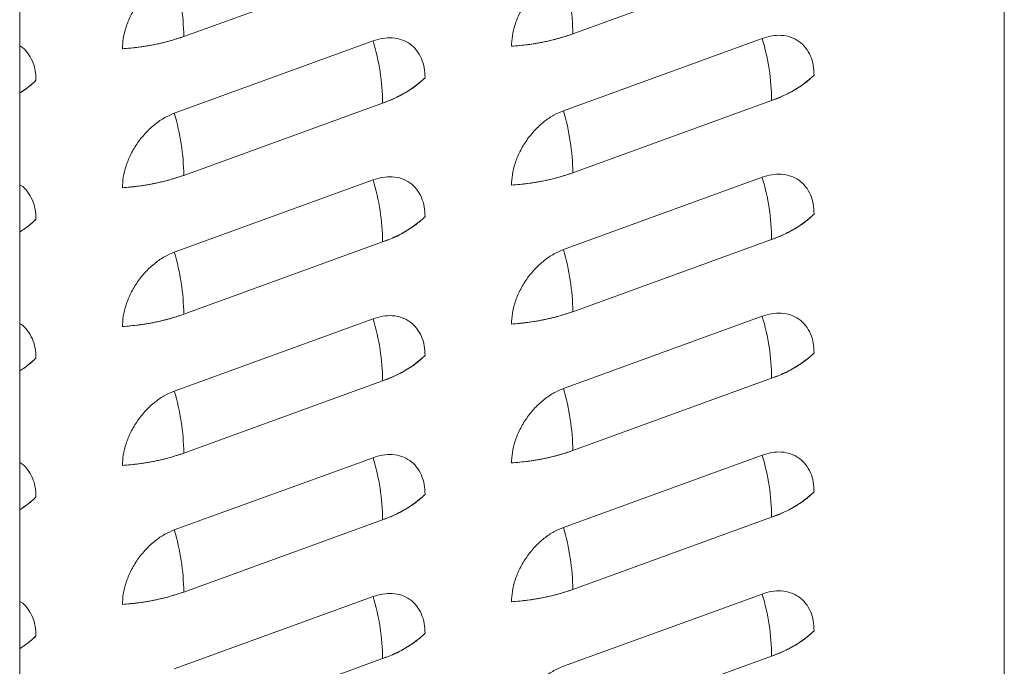
# Model space of a CAD drawing. Extents: x 3.3 to 16, y 4 to 10.8.
# Drawn here: x 10 to 10.4, y 7.2 to 7.4 of the extents above; entities that cross this region are included whole.
import ezdxf

# ---------------------------------------------------------------- set-up
doc = ezdxf.new("R2010")
doc.units = 0
doc.header["$LTSCALE"] = 0.2
doc.header["$MEASUREMENT"] = 0

# ---------------------------------------------------------------- blocks, each defined once
blk = doc.blocks.new('A$C32562F8B')
at = {"color": 7, "linetype": 'Continuous', "lineweight": 18}
for p, q in [((4.633845735453139, 2.888328860766288), (4.633845735453139, 4.976017721804169)), ((4.996515292219197, 2.313445182553062), (4.996515292219193, 3.703591480379158)), ((4.996515292219193, 3.703371073510101), (4.996515292219197, 2.313445182553062)), ((4.69427604464628, 3.165139394968492), (4.767520214547535, 3.191760852359614)), ((4.837579855322645, 3.166081622574601), (4.910824025223896, 3.192703079965722)), ((4.764047850539995, 3.163463309700047), (4.690803680638744, 3.136841852308925)), ((4.690803680638744, 3.136841852308925), (4.764047850539995, 3.163463309700047)), ((4.90735166121636, 3.164405537306155), (4.834107491315109, 3.137784079915034)), ((4.834107491315109, 3.137784079915034), (4.90735166121636, 3.164405537306155)), ((4.837579855322645, 3.114938390067646), (4.910824025223899, 3.141559847458767)), ((4.69427604464628, 3.113996162461538), (4.767520214547535, 3.140617619852659)), ((4.764047850539995, 3.112320077193091), (4.690803680638744, 3.08569861980197)), ((4.690803680638744, 3.08569861980197), (4.764047850539995, 3.112320077193091)), ((4.90735166121636, 3.1132623047992), (4.834107491315109, 3.086640847408079)), ((4.834107491315109, 3.086640847408079), (4.90735166121636, 3.1132623047992)), ((4.837579855322645, 3.063795157560691), (4.910824025223899, 3.090416614951812)), ((4.69427604464628, 3.062852929954582), (4.767520214547535, 3.089474387345703)), ((4.764047850539995, 3.061176844686137), (4.690803680638744, 3.034555387295016)), ((4.690803680638744, 3.034555387295016), (4.764047850539995, 3.061176844686137)), ((4.90735166121636, 3.062119072292246), (4.834107491315109, 3.035497614901124)), ((4.834107491315109, 3.035497614901124), (4.90735166121636, 3.062119072292246)), ((4.837579855322645, 3.012651925053735), (4.910824025223899, 3.039273382444858)), ((4.69427604464628, 3.011709697447627), (4.767520214547535, 3.038331154838748)), ((4.90735166121636, 3.01097583978529), (4.834107491315109, 2.984354382394169)), ((4.834107491315109, 2.984354382394169), (4.90735166121636, 3.01097583978529)), ((4.764047850539995, 3.010033612179181), (4.690803680638744, 2.98341215478806)), ((4.690803680638744, 2.98341215478806), (4.764047850539995, 3.010033612179182)), ((4.69427604464628, 2.960566464940672), (4.767520214547535, 2.987187922331793)), ((4.837579855322645, 2.961508692546781), (4.910824025223899, 2.988130149937902)), ((4.90735166121636, 2.959832607278336), (4.834107491315109, 2.933211149887215)), ((4.834107491315109, 2.933211149887215), (4.90735166121636, 2.959832607278336)), ((4.764047850539995, 2.958890379672226), (4.690803680638744, 2.932268922281104)), ((4.690803680638744, 2.932268922281104), (4.764047850539995, 2.958890379672226)), ((4.69427604464628, 2.909423232433716), (4.767520214547535, 2.936044689824839)), ((4.837579855322645, 2.910365460039825), (4.910824025223899, 2.936986917430948))]:
    blk.add_line(p, q, dxfattribs=at)
for centre, radius, start, end in [((4.611100289274042, 3.164184069425768), 0.08318124144682694, 0.6580489071909194, 16.6266696158623), ((4.75440409995047, 3.165126297031881), 0.08318124144676294, 0.6580489071889349, 16.62666961587292), ((4.666549397187744, 3.244316486212647), 0.08389147010975091, 273.5175559760813, 289.2995000801836), ((4.684344459175378, 3.139662294309946), 0.08318124144674059, 0.6580489071842025, 16.62666961587243), ((4.809853207864101, 3.245258713818802), 0.08389147010979744, 273.5175559760847, 289.2995000801791), ((4.827648269851768, 3.14060452191606), 0.08318124144671657, 0.6580489071801827, 16.62666961587288), ((4.617152919869731, 3.171572131494274), 0.03200514456840119, 301.4373971200583, 315.1704875852319), ((4.754523067117173, 3.180152631899395), 0.04161661950305515, 288.1982956389273, 313.471475638702), ((4.897826877793534, 3.181094859505508), 0.04161661950306265, 288.1982956389331, 313.471475638704), ((4.754404099950442, 3.113983064524929), 0.08318124144679215, 0.6580489071868995, 16.62666961586507), ((4.611100289274049, 3.113040836918815), 0.08318124144681886, 0.6580489071903596, 16.62666961586287), ((4.66654939718774, 3.193173253705686), 0.0838914701097458, 273.5175559760845, 289.2995000801882), ((4.684344459175279, 3.08851906180298), 0.083181241446842, 0.6580489071901561, 16.62666961585867), ((4.809853207864094, 3.194115481311866), 0.08389147010981744, 273.5175559760894, 289.2995000801794), ((4.827648269851736, 3.089461289409103), 0.0831812414467503, 0.6580489071810985, 16.62666961586719), ((4.617152919869707, 3.120428898987337), 0.03200514456842871, 301.4373971200748, 315.1704875852386), ((4.754523067117173, 3.129009399392431), 0.04161661950304806, 288.198295638931, 313.4714756387113), ((4.897826877793538, 3.129951626998542), 0.0416166195030506, 288.198295638931, 313.4714756387096), ((4.754404099950442, 3.062839832017973), 0.08318124144679037, 0.6580489071868995, 16.62666961586531), ((4.611100289274038, 3.061897604411858), 0.08318124144682952, 0.6580489071908686, 16.62666961586175), ((4.666549397187744, 3.142030021198742), 0.08389147010975653, 273.5175559760829, 289.2995000801836), ((4.684344459175374, 3.037375829296037), 0.08318124144674767, 0.6580489071829304, 16.62666961586961), ((4.809853207864109, 3.142972248804862), 0.08389147010976683, 273.5175559760804, 289.2995000801798), ((4.827648269851711, 3.038318056902146), 0.08318124144677522, 0.6580489071833884, 16.62666961586462), ((4.617152919869781, 3.069285666480294), 0.03200514456831444, 301.4373971200416, 315.170487585255), ((4.754523067117177, 3.077866166885481), 0.04161661950305143, 288.1982956389278, 313.4714756387054), ((4.897826877793548, 3.078808394491576), 0.04161661950303493, 288.1982956389211, 313.4714756387082), ((4.611100289273974, 3.01075437190489), 0.08318124144689543, 0.6580489071995215, 16.62666961585788), ((4.75440409995047, 3.011696599511023), 0.083181241446761, 0.6580489071834902, 16.62666961586818), ((4.666549397187744, 3.090886788691779), 0.08389147010974844, 273.5175559760831, 289.299500080186), ((4.809853207864087, 3.091829016298004), 0.08389147010986585, 273.517555976092, 289.2995000801729), ((4.827648269851714, 2.987174824395189), 0.08318124144677197, 0.658048907183999, 16.62666961586591), ((4.684344459175421, 2.986232596789089), 0.08318124144670051, 0.6580489071784525, 16.62666961587431), ((4.754523067117169, 3.026722934378536), 0.04161661950306349, 288.1982956389314, 313.4714756387015), ((4.897826877793545, 3.027665161984632), 0.04161661950304751, 288.198295638923, 313.4714756387026), ((4.617152919869966, 3.018142433973104), 0.03200514456801811, 301.4373971199819, 315.1704875853241), ((4.611100289273974, 2.959611139397935), 0.08318124144689543, 0.6580489071995215, 16.62666961585788), ((4.754404099950488, 2.96055336700407), 0.08318124144674412, 0.6580489071829813, 16.62666961586968), ((4.666549397187744, 3.039743556184836), 0.08389147010976102, 273.5175559760827, 289.2995000801832), ((4.809853207864133, 3.040685783790813), 0.0838914701096273, 273.51755597607, 289.299500080196), ((4.827648269851601, 2.936031591888211), 0.0831812414468875, 0.6580489071996232, 16.62666961585879), ((4.684344459175406, 2.935089364282131), 0.08318124144671402, 0.6580489071807932, 16.62666961587329), ((4.754523067117173, 2.975579701871577), 0.04161661950305705, 288.1982956389278, 313.4714756387012), ((4.89782687779357, 2.97652192947763), 0.04161661950299446, 288.1982956389124, 313.4714756387222), ((4.617152919869891, 2.966999201466247), 0.0320051445681399, 301.4373971200033, 315.1704875852918)]:
    blk.add_arc(centre, radius, start, end, dxfattribs=at)
for points, knots in [([(4.690803680638744, 3.18798508481588), (4.689638299736426, 3.187495144744787), (4.687237732070393, 3.186485917383485), (4.683676688168866, 3.184053440316033), (4.680252132600753, 3.180921440873477), (4.677197277775459, 3.177150219266595), (4.674711990284322, 3.172976200505468), (4.672949242217445, 3.168668973320284), (4.671886184506388, 3.164469924210305), (4.671758494394158, 3.161853321292663), (4.671696505881894, 3.160583063798023)], [0, 0, 0, 0, 0.1165160324217997, 0.2400113297291857, 0.368640813762779, 0.4999999999999985, 0.6313591862372189, 0.7599886702708096, 0.8834839675781981, 1, 1, 1, 1]), ([(4.671696505881894, 3.160583063798023), (4.671758494394158, 3.161853321292662), (4.671886184506388, 3.164469924210305), (4.672949242217442, 3.168668973320283), (4.674711990284326, 3.172976200505468), (4.677197277775459, 3.177150219266595), (4.680252132600753, 3.180921440873477), (4.683676688168866, 3.184053440316033), (4.687237732070393, 3.186485917383486), (4.689638299736426, 3.187495144744788), (4.690803680638744, 3.18798508481588)], [0, 0, 0, 0, 0.1165160324218017, 0.2400113297291956, 0.3686408137627811, 0.5000000000000013, 0.6313591862372208, 0.759988670270814, 0.8834839675781998, 1, 1, 1, 1]), ([(4.834107491315109, 3.188927312421989), (4.832942110412791, 3.188437372350896), (4.830541542746758, 3.187428144989594), (4.826980498845231, 3.184995667922143), (4.823555943277118, 3.181863668479585), (4.820501088451824, 3.178092446872703), (4.818015800960687, 3.173918428111578), (4.81625305289381, 3.169611200926393), (4.815189995182752, 3.165412151816414), (4.815062305070526, 3.162795548898772), (4.815000316558258, 3.161525291404132)], [0, 0, 0, 0, 0.1165160324217996, 0.2400113297291849, 0.3686408137627776, 0.4999999999999964, 0.6313591862372311, 0.7599886702708051, 0.8834839675781929, 0.9999999999999999, 0.9999999999999999, 0.9999999999999999, 0.9999999999999999]), ([(4.815000316558258, 3.161525291404132), (4.815062305070523, 3.162795548898772), (4.815189995182752, 3.165412151816414), (4.81625305289381, 3.169611200926393), (4.818015800960687, 3.173918428111575), (4.820501088451824, 3.178092446872704), (4.823555943277121, 3.181863668479585), (4.826980498845231, 3.184995667922141), (4.830541542746758, 3.187428144989594), (4.832942110412791, 3.188437372350897), (4.834107491315109, 3.188927312421989)], [0, 0, 0, 0, 0.1165160324218048, 0.24001132972919, 0.3686408137627723, 0.4999999999999939, 0.6313591862372063, 0.7599886702707964, 0.8834839675781793, 1, 1, 1, 1]), ([(4.671696505881894, 3.160583063798023), (4.673717078186179, 3.160759929299566), (4.677758051723579, 3.161113645328388), (4.683587096897611, 3.16211662530464), (4.689175837082296, 3.163417578711651), (4.692575828595007, 3.164565406635568), (4.69427604464628, 3.165139394968492)], [0, 0, 0, 0, 0.2500105009291711, 0.4999998347914049, 0.7499675209927823, 0.9999999999999999, 0.9999999999999999, 0.9999999999999999, 0.9999999999999999]), ([(4.783155025296846, 3.149950744712339), (4.783093036784582, 3.151175941295231), (4.782965346672352, 3.153699723258343), (4.781902288961295, 3.157126010642786), (4.780139540894417, 3.160151854678514), (4.777654253403281, 3.162519259339455), (4.774599398577987, 3.16406983491602), (4.771174843009874, 3.164712444137812), (4.767613799108346, 3.16455631439546), (4.765213231442313, 3.163820512495814), (4.764047850539995, 3.163463309700047)], [0, 0, 0, 0, 0.1165160324217993, 0.2400113297291906, 0.3686408137627681, 0.4999999999999902, 0.6313591862372068, 0.7599886702707973, 0.8834839675781789, 1, 1, 1, 1]), ([(4.764047850539995, 3.163463309700047), (4.765213231442313, 3.163820512495814), (4.767613799108346, 3.16455631439546), (4.771174843009877, 3.164712444137814), (4.774599398577983, 3.164069834916017), (4.777654253403284, 3.162519259339457), (4.780139540894414, 3.160151854678514), (4.781902288961295, 3.157126010642786), (4.782965346672352, 3.153699723258343), (4.783093036784582, 3.151175941295231), (4.783155025296846, 3.149950744712339)], [0, 0, 0, 0, 0.1165160324218203, 0.2400113297292026, 0.3686408137627921, 0.5000000000000039, 0.6313591862372399, 0.7599886702708107, 0.8834839675781956, 0.9999999999999999, 0.9999999999999999, 0.9999999999999999, 0.9999999999999999]), ([(4.815000316558258, 3.161525291404132), (4.817020888862558, 3.161702156905675), (4.821061862399958, 3.162055872934495), (4.826890907573997, 3.163058852910753), (4.832479647758667, 3.164359806317766), (4.835879639271383, 3.16550763424168), (4.837579855322645, 3.166081622574601)], [0, 0, 0, 0, 0.2500105009305787, 0.499999834791426, 0.7499675209942023, 1, 1, 1, 1]), ([(4.926458835973211, 3.150892972318449), (4.926396847460943, 3.15211816890134), (4.926269157348717, 3.154641950864454), (4.925206099637659, 3.158068238248895), (4.923443351570782, 3.161094082284623), (4.920958064079645, 3.163461486945566), (4.917903209254352, 3.165012062522129), (4.914478653686238, 3.165654671743922), (4.910917609784711, 3.165498542001568), (4.908517042118678, 3.164762740101922), (4.90735166121636, 3.164405537306155)], [0, 0, 0, 0, 0.1165160324218012, 0.2400113297291945, 0.3686408137627685, 0.5000000000000075, 0.6313591862372225, 0.7599886702708152, 0.8834839675782004, 1, 1, 1, 1]), ([(4.90735166121636, 3.164405537306155), (4.908517042118678, 3.164762740101922), (4.910917609784711, 3.165498542001569), (4.914478653686238, 3.165654671743922), (4.917903209254352, 3.165012062522129), (4.920958064079645, 3.163461486945566), (4.923443351570782, 3.161094082284623), (4.925206099637663, 3.158068238248895), (4.926269157348717, 3.154641950864454), (4.926396847460946, 3.152118168901341), (4.926458835973211, 3.150892972318449)], [0, 0, 0, 0, 0.1165160324218001, 0.2400113297291864, 0.3686408137627593, 0.4999999999999937, 0.6313591862372191, 0.7599886702708052, 0.883483967578194, 1, 1, 1, 1]), ([(4.639851214620478, 3.14900851710623), (4.639788627676957, 3.150232743965243), (4.639659704856413, 3.152754528394512), (4.63860645415285, 3.156196707477846), (4.636804210047927, 3.159158550426122), (4.635149089872552, 3.161012195306733), (4.633983398157152, 3.161580009470208), (4.633845735453139, 3.161647065649889)], [0, 0, 0, 0, 0.2251125059525718, 0.4637091631883993, 0.7122252247837798, 0.9660151537671345, 1, 1, 1, 1]), ([(4.633845735453139, 3.161647065649889), (4.633983398157152, 3.161580009470208), (4.635149089872552, 3.161012195306734), (4.636804210047927, 3.159158550426123), (4.638606454152846, 3.156196707477846), (4.639659704856417, 3.152754528394513), (4.639788627676957, 3.150232743965243), (4.639851214620478, 3.149008517106231)], [0, 0, 0, 0, 0.03398484623286549, 0.2877747752162204, 0.536290836811601, 0.7748874940474394, 1, 1, 1, 1]), ([(4.633845735453139, 3.144309501603126), (4.634880509026527, 3.144970974181657), (4.637180002097132, 3.146440910842045), (4.63890336583335, 3.148097431798691), (4.639851214620478, 3.14900851710623)], [0, 0, 0, 0, 0.4500007356477301, 0.9999999999999999, 0.9999999999999999, 0.9999999999999999, 0.9999999999999999]), ([(4.767520214547535, 3.140617619852659), (4.769136610814559, 3.141249106425615), (4.772369266496902, 3.142512026106907), (4.776568560496337, 3.144768548479835), (4.780275375099766, 3.147231446235361), (4.782195058976708, 3.149044233582985), (4.783155025296846, 3.149950744712339)], [0, 0, 0, 0, 0.2500105009279724, 0.4999998347913575, 0.7499675209915719, 1, 1, 1, 1]), ([(4.910824025223899, 3.141559847458767), (4.912440421490913, 3.142191334031721), (4.915673077173253, 3.143454253713013), (4.919872371172687, 3.145710776085934), (4.923579185776131, 3.148173673841462), (4.925498869653069, 3.149986461189087), (4.926458835973211, 3.150892972318449)], [0, 0, 0, 0, 0.2500105009263834, 0.4999998347913506, 0.7499675209899547, 1, 1, 1, 1]), ([(4.834107491315109, 3.137784079915034), (4.832942110412791, 3.137294139843942), (4.830541542746762, 3.13628491248264), (4.826980498845231, 3.133852435415187), (4.823555943277118, 3.13072043597263), (4.82050108845182, 3.126949214365748), (4.818015800960691, 3.122775195604622), (4.81625305289381, 3.118467968419437), (4.815189995182752, 3.114268919309458), (4.815062305070523, 3.111652316391816), (4.815000316558258, 3.110382058897176)], [0, 0, 0, 0, 0.1165160324218207, 0.2400113297292036, 0.3686408137627936, 0.500000000000006, 0.6313591862372276, 0.7599886702708099, 0.8834839675781951, 1, 1, 1, 1]), ([(4.815000316558258, 3.110382058897176), (4.815062305070526, 3.111652316391816), (4.815189995182752, 3.114268919309457), (4.816253052893813, 3.11846796841944), (4.818015800960687, 3.12277519560462), (4.820501088451824, 3.126949214365748), (4.823555943277121, 3.130720435972631), (4.826980498845231, 3.133852435415188), (4.830541542746758, 3.13628491248264), (4.832942110412791, 3.137294139843942), (4.834107491315109, 3.137784079915034)], [0, 0, 0, 0, 0.1165160324218046, 0.2400113297291984, 0.368640813762783, 0.5000000000000068, 0.6313591862372214, 0.7599886702708164, 0.8834839675782012, 1, 1, 1, 1]), ([(4.690803680638744, 3.136841852308926), (4.689638299736426, 3.136351912237833), (4.687237732070393, 3.13534268487653), (4.683676688168866, 3.13291020780908), (4.680252132600753, 3.129778208366521), (4.677197277775459, 3.12600698675964), (4.674711990284326, 3.121832967998513), (4.672949242217445, 3.117525740813329), (4.671886184506388, 3.113326691703349), (4.671758494394158, 3.110710088785708), (4.671696505881894, 3.109439831291067)], [0, 0, 0, 0, 0.1165160324218001, 0.240011329729186, 0.3686408137627792, 0.4999999999999986, 0.6313591862372189, 0.7599886702708043, 0.8834839675781981, 1, 1, 1, 1]), ([(4.671696505881897, 3.109439831291069), (4.671758494394158, 3.110710088785708), (4.671886184506388, 3.11332669170335), (4.672949242217445, 3.117525740813329), (4.674711990284326, 3.121832967998512), (4.677197277775459, 3.126006986759639), (4.680252132600753, 3.129778208366523), (4.683676688168866, 3.132910207809078), (4.687237732070393, 3.13534268487653), (4.689638299736426, 3.136351912237833), (4.690803680638744, 3.136841852308925)], [0, 0, 0, 0, 0.1165160324218075, 0.2400113297291956, 0.368640813762781, 0.5000000000000056, 0.6313591862372211, 0.7599886702708142, 0.8834839675781999, 1, 1, 1, 1]), ([(4.671696505881894, 3.109439831291067), (4.673717078186179, 3.109616696792612), (4.677758051723579, 3.109970412821433), (4.683587096897611, 3.110973392797685), (4.689175837082296, 3.112274346204696), (4.692575828595007, 3.113422174128612), (4.69427604464628, 3.113996162461538)], [0, 0, 0, 0, 0.2500105009291711, 0.4999998347914049, 0.7499675209927823, 0.9999999999999999, 0.9999999999999999, 0.9999999999999999, 0.9999999999999999]), ([(4.783155025296846, 3.098807512205386), (4.783093036784582, 3.100032708788278), (4.782965346672352, 3.10255649075139), (4.781902288961295, 3.105982778135831), (4.780139540894417, 3.109008622171559), (4.777654253403281, 3.111376026832501), (4.774599398577987, 3.112926602409066), (4.771174843009874, 3.113569211630858), (4.767613799108346, 3.113413081888505), (4.765213231442313, 3.112677279988859), (4.764047850539995, 3.112320077193091)], [0, 0, 0, 0, 0.1165160324218013, 0.2400113297291947, 0.3686408137627688, 0.5000000000000034, 0.6313591862372223, 0.759988670270815, 0.8834839675782004, 1, 1, 1, 1]), ([(4.764047850539995, 3.112320077193091), (4.765213231442313, 3.112677279988859), (4.767613799108346, 3.113413081888505), (4.771174843009874, 3.113569211630857), (4.774599398577987, 3.112926602409066), (4.777654253403281, 3.1113760268325), (4.780139540894417, 3.109008622171561), (4.781902288961295, 3.105982778135831), (4.782965346672352, 3.10255649075139), (4.783093036784582, 3.100032708788277), (4.783155025296846, 3.098807512205386)], [0, 0, 0, 0, 0.1165160324217986, 0.2400113297291828, 0.368640813762777, 0.4999999999999872, 0.6313591862372298, 0.7599886702708026, 0.8834839675781901, 1, 1, 1, 1]), ([(4.815000316558258, 3.110382058897176), (4.817020888862558, 3.11055892439872), (4.821061862399958, 3.11091264042754), (4.826890907574001, 3.111915620403799), (4.832479647758667, 3.113216573810811), (4.835879639271383, 3.114364401734725), (4.837579855322645, 3.114938390067646)], [0, 0, 0, 0, 0.2500105009305698, 0.4999998347914083, 0.7499675209941756, 1, 1, 1, 1]), ([(4.926458835973211, 3.099749739811494), (4.926396847460946, 3.100974936394386), (4.926269157348717, 3.103498718357498), (4.925206099637659, 3.106925005741941), (4.923443351570782, 3.109950849777668), (4.920958064079645, 3.11231825443861), (4.917903209254352, 3.113868830015173), (4.914478653686238, 3.114511439236966), (4.910917609784708, 3.114355309494612), (4.908517042118678, 3.113619507594968), (4.90735166121636, 3.1132623047992)], [0, 0, 0, 0, 0.116516032421807, 0.2400113297291946, 0.3686408137627686, 0.5000000000000077, 0.6313591862372226, 0.7599886702708152, 0.8834839675782005, 1, 1, 1, 1]), ([(4.907351661216364, 3.113262304799202), (4.908517042118678, 3.113619507594969), (4.910917609784711, 3.114355309494615), (4.914478653686238, 3.114511439236967), (4.917903209254352, 3.113868830015173), (4.920958064079649, 3.112318254438612), (4.923443351570782, 3.109950849777667), (4.925206099637659, 3.10692500574194), (4.92626915734872, 3.103498718357499), (4.926396847460946, 3.100974936394386), (4.926458835973211, 3.099749739811495)], [0, 0, 0, 0, 0.1165160324218009, 0.2400113297291875, 0.3686408137627579, 0.4999999999999927, 0.6313591862372183, 0.7599886702708046, 0.8834839675781937, 0.9999999999999999, 0.9999999999999999, 0.9999999999999999, 0.9999999999999999]), ([(4.639851214620478, 3.097865284599276), (4.639788627676957, 3.099089511458287), (4.639659704856417, 3.101611295887558), (4.63860645415285, 3.10505347497089), (4.636804210047927, 3.108015317919167), (4.635149089872549, 3.109868962799776), (4.633983398157152, 3.110436776963252), (4.633845735453139, 3.110503833142934)], [0, 0, 0, 0, 0.2251125059525716, 0.4637091631884098, 0.7122252247837799, 0.9660151537671345, 1, 1, 1, 1]), ([(4.633845735453139, 3.110503833142934), (4.633983398157152, 3.110436776963254), (4.635149089872549, 3.109868962799776), (4.636804210047927, 3.108015317919167), (4.638606454152846, 3.10505347497089), (4.639659704856417, 3.101611295887558), (4.63978862767696, 3.099089511458289), (4.639851214620478, 3.097865284599276)], [0, 0, 0, 0, 0.03398484623287241, 0.2877747752162254, 0.536290836811604, 0.7748874940474297, 1, 1, 1, 1]), ([(4.633845735453139, 3.093166269096171), (4.63488050902653, 3.093827741674701), (4.637180002097132, 3.095297678335093), (4.63890336583335, 3.096954199291738), (4.639851214620478, 3.097865284599276)], [0, 0, 0, 0, 0.45000073564773, 1, 1, 1, 1]), ([(4.767520214547535, 3.089474387345703), (4.769136610814559, 3.09010587391866), (4.772369266496902, 3.091368793599951), (4.776568560496337, 3.093625315972881), (4.780275375099766, 3.096088213728405), (4.782195058976708, 3.097901001076029), (4.783155025296846, 3.098807512205386)], [0, 0, 0, 0, 0.2500105009279724, 0.4999998347913575, 0.7499675209915719, 0.9999999999999999, 0.9999999999999999, 0.9999999999999999, 0.9999999999999999]), ([(4.910824025223899, 3.090416614951812), (4.912440421490913, 3.091048101524764), (4.915673077173253, 3.092311021206057), (4.919872371172687, 3.09456754357898), (4.923579185776127, 3.097030441334507), (4.925498869653065, 3.098843228682131), (4.926458835973211, 3.099749739811494)], [0, 0, 0, 0, 0.2500105009263835, 0.4999998347913507, 0.7499675209899547, 1, 1, 1, 1]), ([(4.834107491315109, 3.086640847408079), (4.832942110412791, 3.086150907336988), (4.830541542746762, 3.085141679975685), (4.826980498845231, 3.082709202908232), (4.823555943277118, 3.079577203465676), (4.820501088451824, 3.075805981858792), (4.818015800960691, 3.071631963097667), (4.81625305289381, 3.067324735912481), (4.815189995182752, 3.063125686802503), (4.815062305070523, 3.060509083884861), (4.815000316558258, 3.059238826390222)], [0, 0, 0, 0, 0.1165160324218207, 0.2400113297292036, 0.3686408137627936, 0.500000000000006, 0.6313591862372276, 0.7599886702708099, 0.8834839675781951, 1, 1, 1, 1]), ([(4.815000316558262, 3.059238826390223), (4.815062305070523, 3.060509083884861), (4.815189995182752, 3.063125686802503), (4.816253052893813, 3.067324735912483), (4.818015800960687, 3.071631963097666), (4.820501088451824, 3.075805981858793), (4.823555943277121, 3.079577203465677), (4.826980498845231, 3.082709202908232), (4.830541542746762, 3.085141679975685), (4.832942110412791, 3.086150907336988), (4.834107491315109, 3.086640847408079)], [0, 0, 0, 0, 0.1165160324218048, 0.2400113297291989, 0.3686408137627837, 0.5000000000000078, 0.6313591862372228, 0.7599886702708153, 0.8834839675782005, 1, 1, 1, 1]), ([(4.690803680638744, 3.08569861980197), (4.689638299736426, 3.085208679730878), (4.687237732070397, 3.084199452369575), (4.683676688168866, 3.081766975302124), (4.680252132600753, 3.078634975859567), (4.677197277775459, 3.074863754252685), (4.674711990284326, 3.070689735491558), (4.672949242217445, 3.066382508306374), (4.671886184506388, 3.062183459196393), (4.671758494394158, 3.059566856278753), (4.671696505881894, 3.058296598784113)], [0, 0, 0, 0, 0.1165160324218, 0.2400113297291858, 0.368640813762779, 0.4999999999999945, 0.6313591862372192, 0.7599886702708045, 0.8834839675781984, 1, 1, 1, 1]), ([(4.671696505881894, 3.058296598784113), (4.671758494394158, 3.059566856278753), (4.671886184506388, 3.062183459196394), (4.672949242217445, 3.066382508306375), (4.674711990284322, 3.070689735491556), (4.677197277775459, 3.074863754252685), (4.680252132600753, 3.078634975859567), (4.683676688168866, 3.081766975302124), (4.687237732070393, 3.084199452369575), (4.689638299736426, 3.085208679730878), (4.690803680638744, 3.08569861980197)], [0, 0, 0, 0, 0.1165160324218073, 0.2400113297291951, 0.3686408137627802, 0.5000000000000046, 0.6313591862372199, 0.7599886702708154, 0.8834839675782007, 1, 1, 1, 1]), ([(4.671696505881894, 3.058296598784113), (4.673717078186179, 3.058473464285656), (4.677758051723579, 3.058827180314478), (4.683587096897611, 3.05983016029073), (4.689175837082296, 3.061131113697741), (4.692575828595007, 3.062278941621658), (4.69427604464628, 3.062852929954582)], [0, 0, 0, 0, 0.250010500929171, 0.4999998347914048, 0.7499675209927823, 1, 1, 1, 1]), ([(4.783155025296846, 3.04766427969843), (4.783093036784582, 3.048889476281322), (4.782965346672352, 3.051413258244434), (4.781902288961295, 3.054839545628876), (4.780139540894417, 3.057865389664604), (4.777654253403281, 3.060232794325546), (4.774599398577987, 3.06178336990211), (4.771174843009874, 3.062425979123901), (4.767613799108346, 3.06226984938155), (4.765213231442313, 3.061534047481904), (4.764047850539995, 3.061176844686137)], [0, 0, 0, 0, 0.1165160324218013, 0.2400113297291947, 0.3686408137627688, 0.5000000000000034, 0.6313591862372223, 0.759988670270815, 0.8834839675782004, 1, 1, 1, 1]), ([(4.764047850539995, 3.061176844686137), (4.765213231442313, 3.061534047481904), (4.767613799108346, 3.06226984938155), (4.771174843009874, 3.062425979123904), (4.774599398577987, 3.061783369902109), (4.777654253403284, 3.060232794325547), (4.780139540894417, 3.057865389664604), (4.781902288961295, 3.054839545628876), (4.782965346672356, 3.051413258244436), (4.783093036784582, 3.048889476281322), (4.783155025296846, 3.04766427969843)], [0, 0, 0, 0, 0.116516032421799, 0.2400113297291837, 0.3686408137627757, 0.4999999999999901, 0.6313591862372285, 0.759988670270802, 0.8834839675781956, 1, 1, 1, 1]), ([(4.815000316558258, 3.059238826390222), (4.817020888862558, 3.059415691891766), (4.821061862399958, 3.059769407920585), (4.826890907574001, 3.060772387896844), (4.832479647758667, 3.062073341303856), (4.835879639271383, 3.063221169227771), (4.837579855322645, 3.063795157560691)], [0, 0, 0, 0, 0.2500105009305698, 0.4999998347914083, 0.7499675209941756, 1, 1, 1, 1]), ([(4.926458835973211, 3.048606507304538), (4.926396847460946, 3.04983170388743), (4.926269157348717, 3.052355485850542), (4.925206099637659, 3.055781773234984), (4.923443351570782, 3.058807617270713), (4.920958064079645, 3.061175021931654), (4.917903209254352, 3.062725597508219), (4.914478653686238, 3.063368206730011), (4.910917609784711, 3.063212076987659), (4.908517042118678, 3.062476275088013), (4.90735166121636, 3.062119072292246)], [0, 0, 0, 0, 0.1165160324218069, 0.2400113297291944, 0.3686408137627682, 0.5000000000000071, 0.631359186237222, 0.7599886702708144, 0.8834839675782011, 1, 1, 1, 1]), ([(4.90735166121636, 3.062119072292246), (4.908517042118678, 3.062476275088013), (4.910917609784711, 3.063212076987659), (4.914478653686238, 3.063368206730012), (4.917903209254352, 3.062725597508217), (4.920958064079645, 3.061175021931655), (4.923443351570782, 3.058807617270713), (4.925206099637659, 3.055781773234984), (4.926269157348717, 3.052355485850542), (4.926396847460946, 3.04983170388743), (4.926458835973211, 3.048606507304538)], [0, 0, 0, 0, 0.1165160324218012, 0.2400113297291882, 0.368640813762759, 0.5000000000000017, 0.6313591862372184, 0.7599886702708156, 0.8834839675781992, 0.9999999999999999, 0.9999999999999999, 0.9999999999999999, 0.9999999999999999]), ([(4.639851214620478, 3.046722052092321), (4.639788627676957, 3.047946278951333), (4.639659704856417, 3.050468063380603), (4.638606454152846, 3.053910242463934), (4.636804210047927, 3.056872085412213), (4.635149089872552, 3.058725730292823), (4.633983398157149, 3.059293544456298), (4.633845735453139, 3.059360600635979)], [0, 0, 0, 0, 0.225112505952553, 0.4637091631883834, 0.7122252247837556, 0.9660151537670931, 1, 1, 1, 1]), ([(4.633845735453139, 3.05936060063598), (4.633983398157149, 3.059293544456298), (4.635149089872549, 3.058725730292823), (4.636804210047927, 3.056872085412213), (4.638606454152846, 3.053910242463934), (4.639659704856417, 3.050468063380603), (4.639788627676957, 3.047946278951333), (4.639851214620478, 3.046722052092321)], [0, 0, 0, 0, 0.0339848462329066, 0.2877747752162506, 0.5362908368116205, 0.7748874940474378, 1, 1, 1, 1]), ([(4.633845735453139, 3.042023036589216), (4.63488050902653, 3.042684509167747), (4.637180002097132, 3.044154445828137), (4.63890336583335, 3.045810966784782), (4.639851214620478, 3.046722052092321)], [0, 0, 0, 0, 0.4500007356477311, 1, 1, 1, 1]), ([(4.767520214547535, 3.038331154838748), (4.769136610814559, 3.038962641411706), (4.772369266496902, 3.040225561092996), (4.776568560496337, 3.042482083465925), (4.780275375099766, 3.044944981221451), (4.782195058976708, 3.046757768569074), (4.783155025296846, 3.04766427969843)], [0, 0, 0, 0, 0.2500105009279459, 0.4999998347913399, 0.7499675209915632, 1, 1, 1, 1]), ([(4.910824025223899, 3.039273382444858), (4.912440421490913, 3.039904869017811), (4.915673077173253, 3.041167788699102), (4.919872371172687, 3.043424311072024), (4.923579185776127, 3.045887208827551), (4.925498869653065, 3.047699996175176), (4.926458835973211, 3.048606507304538)], [0, 0, 0, 0, 0.2500105009263834, 0.4999998347913506, 0.7499675209899546, 1, 1, 1, 1]), ([(4.690803680638744, 3.034555387295016), (4.689638299736426, 3.034065447223922), (4.687237732070393, 3.03305621986262), (4.683676688168866, 3.030623742795168), (4.680252132600756, 3.027491743352614), (4.677197277775459, 3.023720521745729), (4.674711990284326, 3.019546502984603), (4.672949242217445, 3.015239275799418), (4.671886184506388, 3.01104022668944), (4.671758494394158, 3.008423623771797), (4.671696505881897, 3.007153366277158)], [0, 0, 0, 0, 0.1165160324218, 0.2400113297291857, 0.3686408137627789, 0.4999999999999943, 0.6313591862372191, 0.7599886702708043, 0.8834839675781926, 1, 1, 1, 1]), ([(4.671696505881897, 3.007153366277158), (4.671758494394158, 3.008423623771797), (4.671886184506388, 3.01104022668944), (4.672949242217445, 3.015239275799418), (4.674711990284326, 3.019546502984603), (4.677197277775459, 3.023720521745729), (4.680252132600753, 3.027491743352611), (4.683676688168866, 3.03062374279517), (4.687237732070393, 3.033056219862621), (4.689638299736426, 3.034065447223922), (4.690803680638744, 3.034555387295016)], [0, 0, 0, 0, 0.1165160324218131, 0.2400113297291952, 0.3686408137627802, 0.5000000000000046, 0.6313591862372198, 0.7599886702708153, 0.8834839675782008, 1, 1, 1, 1]), ([(4.834107491315109, 3.035497614901125), (4.832942110412791, 3.035007674830033), (4.830541542746762, 3.033998447468731), (4.826980498845231, 3.031565970401277), (4.823555943277118, 3.02843397095872), (4.82050108845182, 3.024662749351838), (4.818015800960691, 3.020488730590712), (4.81625305289381, 3.016181503405527), (4.815189995182752, 3.011982454295548), (4.815062305070523, 3.009365851377906), (4.815000316558258, 3.008095593883266)], [0, 0, 0, 0, 0.1165160324218207, 0.2400113297292036, 0.3686408137627936, 0.500000000000006, 0.6313591862372276, 0.7599886702708099, 0.8834839675781951, 1, 1, 1, 1]), ([(4.815000316558262, 3.008095593883266), (4.815062305070526, 3.009365851377907), (4.815189995182752, 3.011982454295548), (4.81625305289381, 3.016181503405527), (4.818015800960691, 3.020488730590712), (4.820501088451824, 3.024662749351838), (4.823555943277121, 3.028433970958722), (4.826980498845231, 3.031565970401277), (4.830541542746758, 3.033998447468729), (4.832942110412791, 3.035007674830031), (4.834107491315109, 3.035497614901124)], [0, 0, 0, 0, 0.116516032421805, 0.2400113297291936, 0.3686408137627838, 0.5000000000000034, 0.6313591862372223, 0.759988670270815, 0.8834839675782004, 1, 1, 1, 1]), ([(4.671696505881897, 3.007153366277158), (4.673717078186183, 3.007330231778703), (4.677758051723579, 3.007683947807524), (4.683587096897611, 3.008686927783775), (4.689175837082296, 3.009987881190787), (4.692575828595007, 3.011135709114702), (4.69427604464628, 3.011709697447627)], [0, 0, 0, 0, 0.250010500929171, 0.4999998347914048, 0.7499675209927823, 1, 1, 1, 1]), ([(4.783155025296846, 2.996521047191474), (4.783093036784582, 2.997746243774367), (4.782965346672352, 3.000270025737479), (4.781902288961295, 3.00369631312192), (4.780139540894417, 3.006722157157649), (4.777654253403281, 3.009089561818592), (4.774599398577987, 3.010640137395154), (4.771174843009874, 3.011282746616948), (4.767613799108346, 3.011126616874594), (4.765213231442313, 3.010390814974949), (4.764047850539995, 3.010033612179181)], [0, 0, 0, 0, 0.116516032421807, 0.2400113297291946, 0.3686408137627686, 0.5000000000000077, 0.6313591862372226, 0.7599886702708152, 0.8834839675782005, 1, 1, 1, 1]), ([(4.764047850539995, 3.010033612179182), (4.765213231442313, 3.010390814974949), (4.767613799108346, 3.011126616874596), (4.771174843009874, 3.011282746616948), (4.774599398577987, 3.010640137395154), (4.777654253403281, 3.009089561818592), (4.780139540894417, 3.006722157157649), (4.781902288961295, 3.00369631312192), (4.782965346672356, 3.000270025737479), (4.783093036784582, 2.997746243774367), (4.783155025296846, 2.996521047191474)], [0, 0, 0, 0, 0.1165160324217991, 0.240011329729184, 0.3686408137627762, 0.4999999999999944, 0.6313591862372285, 0.7599886702708073, 0.8834839675781955, 1, 1, 1, 1]), ([(4.815000316558258, 3.008095593883267), (4.817020888862555, 3.008272459384811), (4.821061862399958, 3.00862617541363), (4.826890907573997, 3.009629155389889), (4.832479647758667, 3.0109301087969), (4.835879639271383, 3.012077936720815), (4.837579855322645, 3.012651925053735)], [0, 0, 0, 0, 0.2500105009305699, 0.4999998347914083, 0.7499675209941756, 1, 1, 1, 1]), ([(4.926458835973211, 2.997463274797583), (4.926396847460946, 2.998688471380476), (4.926269157348717, 3.001212253343588), (4.925206099637659, 3.00463854072803), (4.923443351570782, 3.007664384763757), (4.920958064079649, 3.010031789424701), (4.917903209254352, 3.011582365001263), (4.914478653686238, 3.012224974223057), (4.910917609784711, 3.012068844480703), (4.908517042118678, 3.011333042581056), (4.90735166121636, 3.01097583978529)], [0, 0, 0, 0, 0.1165160324218076, 0.2400113297291901, 0.3686408137627647, 0.5000000000000043, 0.6313591862372199, 0.7599886702708157, 0.8834839675781998, 0.9999999999999999, 0.9999999999999999, 0.9999999999999999, 0.9999999999999999]), ([(4.90735166121636, 3.01097583978529), (4.908517042118678, 3.011333042581058), (4.910917609784711, 3.012068844480703), (4.914478653686238, 3.012224974223056), (4.917903209254352, 3.011582365001263), (4.920958064079645, 3.0100317894247), (4.923443351570782, 3.007664384763758), (4.925206099637659, 3.004638540728028), (4.926269157348717, 3.001212253343588), (4.926396847460946, 2.998688471380476), (4.926458835973211, 2.997463274797583)], [0, 0, 0, 0, 0.1165160324217999, 0.2400113297291856, 0.3686408137627759, 0.4999999999999951, 0.63135918623723, 0.7599886702708044, 0.8834839675781925, 1, 1, 1, 1]), ([(4.639851214620478, 2.995578819585367), (4.63978862767696, 2.996803046444378), (4.639659704856417, 2.999324830873649), (4.638606454152846, 3.00276700995698), (4.636804210047927, 3.005728852905256), (4.635149089872552, 3.007582497785869), (4.633983398157152, 3.008150311949342), (4.633845735453139, 3.008217368129024)], [0, 0, 0, 0, 0.2251125059525622, 0.4637091631883796, 0.7122252247837495, 0.9660151537670933, 1, 1, 1, 1]), ([(4.633845735453139, 3.008217368129024), (4.633983398157152, 3.008150311949342), (4.635149089872556, 3.007582497785871), (4.636804210047927, 3.005728852905256), (4.63860645415285, 3.002767009956981), (4.639659704856417, 2.999324830873647), (4.63978862767696, 2.996803046444378), (4.639851214620478, 2.995578819585367)], [0, 0, 0, 0, 0.03398484623290629, 0.2877747752162567, 0.5362908368116244, 0.7748874940474285, 1, 1, 1, 1]), ([(4.767520214547535, 2.987187922331793), (4.769136610814559, 2.98781940890475), (4.772369266496902, 2.989082328586041), (4.776568560496337, 2.99133885095897), (4.780275375099766, 2.993801748714495), (4.782195058976708, 2.995614536062119), (4.783155025296846, 2.996521047191474)], [0, 0, 0, 0, 0.2500105009279458, 0.4999998347913398, 0.749967520991563, 1, 1, 1, 1]), ([(4.910824025223899, 2.988130149937902), (4.912440421490913, 2.988761636510855), (4.915673077173253, 2.990024556192147), (4.919872371172687, 2.99228107856507), (4.923579185776131, 2.994743976320597), (4.925498869653065, 2.99655676366822), (4.926458835973211, 2.997463274797583)], [0, 0, 0, 0, 0.2500105009263834, 0.4999998347913506, 0.7499675209899546, 1, 1, 1, 1]), ([(4.633845735453139, 2.990879804082261), (4.63488050902653, 2.991541276660792), (4.637180002097132, 2.993011213321182), (4.63890336583335, 2.994667734277828), (4.639851214620478, 2.995578819585367)], [0, 0, 0, 0, 0.4500007356477328, 1, 1, 1, 1]), ([(4.690803680638744, 2.98341215478806), (4.689638299736426, 2.982922214716968), (4.687237732070393, 2.981912987355665), (4.683676688168866, 2.979480510288214), (4.680252132600756, 2.976348510845657), (4.677197277775459, 2.972577289238775), (4.674711990284322, 2.968403270477647), (4.672949242217445, 2.964096043292463), (4.671886184506388, 2.959896994182484), (4.671758494394158, 2.957280391264842), (4.671696505881897, 2.956010133770203)], [0, 0, 0, 0, 0.116516032421799, 0.2400113297291837, 0.3686408137627757, 0.4999999999999901, 0.6313591862372285, 0.759988670270802, 0.8834839675781956, 1, 1, 1, 1]), ([(4.671696505881897, 2.956010133770203), (4.671758494394158, 2.957280391264842), (4.671886184506388, 2.959896994182484), (4.672949242217445, 2.964096043292463), (4.674711990284326, 2.968403270477649), (4.677197277775459, 2.972577289238775), (4.680252132600753, 2.976348510845657), (4.683676688168866, 2.979480510288213), (4.687237732070393, 2.981912987355666), (4.689638299736426, 2.982922214716968), (4.690803680638744, 2.98341215478806)], [0, 0, 0, 0, 0.1165160324218045, 0.2400113297291926, 0.3686408137627715, 0.5000000000000054, 0.6313591862372238, 0.7599886702708161, 0.8834839675782009, 1, 1, 1, 1]), ([(4.834107491315109, 2.984354382394169), (4.832942110412791, 2.983864442323076), (4.830541542746758, 2.982855214961774), (4.826980498845231, 2.980422737894322), (4.823555943277118, 2.977290738451766), (4.820501088451824, 2.973519516844882), (4.818015800960691, 2.969345498083756), (4.81625305289381, 2.965038270898571), (4.815189995182752, 2.960839221788592), (4.815062305070523, 2.95822261887095), (4.815000316558258, 2.956952361376311)], [0, 0, 0, 0, 0.1165160324218206, 0.2400113297292017, 0.3686408137627943, 0.5000000000000066, 0.6313591862372281, 0.7599886702708102, 0.8834839675781954, 1, 1, 1, 1]), ([(4.815000316558262, 2.956952361376312), (4.815062305070526, 2.958222618870951), (4.815189995182756, 2.960839221788593), (4.81625305289381, 2.965038270898572), (4.818015800960691, 2.969345498083755), (4.820501088451824, 2.973519516844882), (4.823555943277121, 2.977290738451766), (4.826980498845231, 2.980422737894322), (4.830541542746762, 2.982855214961775), (4.832942110412791, 2.983864442323076), (4.834107491315109, 2.984354382394169)], [0, 0, 0, 0, 0.1165160324218103, 0.2400113297291953, 0.368640813762772, 0.4999999999999933, 0.6313591862372053, 0.7599886702707979, 0.8834839675781803, 1, 1, 1, 1]), ([(4.671696505881897, 2.956010133770203), (4.673717078186179, 2.956186999271747), (4.677758051723579, 2.956540715300569), (4.683587096897615, 2.95754369527682), (4.689175837082292, 2.95884464868383), (4.692575828595007, 2.959992476607746), (4.69427604464628, 2.960566464940672)], [0, 0, 0, 0, 0.2500105009291711, 0.4999998347914048, 0.7499675209927823, 0.9999999999999999, 0.9999999999999999, 0.9999999999999999, 0.9999999999999999]), ([(4.783155025296846, 2.94537781468452), (4.783093036784582, 2.946603011267412), (4.782965346672352, 2.949126793230524), (4.781902288961298, 2.952553080614966), (4.780139540894414, 2.955578924650692), (4.777654253403284, 2.957946329311637), (4.774599398577987, 2.959496904888198), (4.771174843009874, 2.960139514109994), (4.767613799108346, 2.959983384367639), (4.765213231442313, 2.959247582467993), (4.764047850539995, 2.958890379672226)], [0, 0, 0, 0, 0.1165160324218076, 0.2400113297291901, 0.3686408137627647, 0.5000000000000043, 0.6313591862372199, 0.7599886702708157, 0.8834839675781998, 0.9999999999999999, 0.9999999999999999, 0.9999999999999999, 0.9999999999999999]), ([(4.764047850539995, 2.958890379672226), (4.765213231442313, 2.959247582467994), (4.767613799108346, 2.959983384367639), (4.771174843009874, 2.960139514109994), (4.774599398577987, 2.9594969048882), (4.777654253403281, 2.957946329311635), (4.780139540894417, 2.955578924650693), (4.781902288961295, 2.952553080614965), (4.782965346672356, 2.949126793230524), (4.783093036784582, 2.946603011267412), (4.783155025296846, 2.94537781468452)], [0, 0, 0, 0, 0.1165160324218206, 0.2400113297292032, 0.3686408137627958, 0.500000000000008, 0.6313591862372443, 0.7599886702708103, 0.8834839675781954, 1, 1, 1, 1]), ([(4.815000316558258, 2.956952361376311), (4.817020888862555, 2.957129226877855), (4.821061862399958, 2.957482942906675), (4.826890907573997, 2.958485922882933), (4.832479647758667, 2.959786876289945), (4.835879639271383, 2.96093470421386), (4.837579855322645, 2.961508692546781)], [0, 0, 0, 0, 0.2500105009305699, 0.4999998347914083, 0.7499675209941756, 1, 1, 1, 1]), ([(4.926458835973211, 2.946320042290629), (4.92639684746095, 2.947545238873521), (4.926269157348717, 2.950069020836633), (4.925206099637663, 2.953495308221076), (4.923443351570782, 2.956521152256801), (4.920958064079649, 2.958888556917746), (4.917903209254352, 2.960439132494308), (4.914478653686238, 2.961081741716102), (4.910917609784711, 2.960925611973749), (4.908517042118678, 2.960189810074104), (4.90735166121636, 2.959832607278336)], [0, 0, 0, 0, 0.1165160324218073, 0.2400113297291896, 0.3686408137627639, 0.5000000000000032, 0.6313591862372223, 0.7599886702708152, 0.8834839675782007, 1, 1, 1, 1]), ([(4.90735166121636, 2.959832607278337), (4.908517042118678, 2.960189810074104), (4.910917609784711, 2.960925611973749), (4.914478653686238, 2.9610817417161), (4.917903209254352, 2.960439132494309), (4.920958064079645, 2.958888556917745), (4.923443351570782, 2.956521152256803), (4.925206099637659, 2.953495308221075), (4.926269157348717, 2.950069020836633), (4.926396847460946, 2.947545238873521), (4.926458835973211, 2.946320042290629)], [0, 0, 0, 0, 0.1165160324217999, 0.2400113297291856, 0.3686408137627759, 0.4999999999999951, 0.63135918623723, 0.7599886702708044, 0.8834839675781925, 1, 1, 1, 1]), ([(4.639851214620478, 2.944435587078411), (4.639788627676957, 2.945659813937423), (4.639659704856417, 2.948181598366693), (4.63860645415285, 2.951623777450025), (4.636804210047927, 2.954585620398301), (4.635149089872549, 2.956439265278912), (4.633983398157152, 2.957007079442388), (4.633845735453139, 2.95707413562207)], [0, 0, 0, 0, 0.2251125059525802, 0.463709163188429, 0.7122252247838188, 0.9660151537671829, 1, 1, 1, 1]), ([(4.633845735453139, 2.95707413562207), (4.633983398157152, 2.957007079442388), (4.635149089872545, 2.95643926527891), (4.636804210047931, 2.954585620398303), (4.638606454152846, 2.951623777450024), (4.639659704856417, 2.948181598366692), (4.63978862767696, 2.945659813937423), (4.639851214620482, 2.944435587078411)], [0, 0, 0, 0, 0.03398484623291417, 0.2877747752162521, 0.5362908368116138, 0.7748874940474353, 1, 1, 1, 1]), ([(4.767520214547535, 2.936044689824839), (4.769136610814559, 2.936676176397795), (4.772369266496902, 2.937939096079085), (4.77656856049634, 2.940195618452016), (4.780275375099766, 2.94265851620754), (4.782195058976708, 2.944471303555163), (4.783155025296846, 2.94537781468452)], [0, 0, 0, 0, 0.2500105009279458, 0.4999998347913398, 0.749967520991563, 1, 1, 1, 1]), ([(4.910824025223899, 2.936986917430948), (4.912440421490913, 2.9376184040039), (4.915673077173253, 2.938881323685193), (4.919872371172687, 2.941137846058115), (4.923579185776131, 2.943600743813641), (4.925498869653065, 2.945413531161266), (4.926458835973211, 2.946320042290628)], [0, 0, 0, 0, 0.2500105009263834, 0.4999998347913506, 0.7499675209899546, 1, 1, 1, 1]), ([(4.633845735453139, 2.939736571575305), (4.63488050902653, 2.940398044153837), (4.637180002097132, 2.941867980814227), (4.63890336583335, 2.943524501770872), (4.639851214620478, 2.944435587078411)], [0, 0, 0, 0, 0.4500007356477325, 1, 1, 1, 1]), ([(4.815000316558262, 2.905809128869357), (4.815062305070523, 2.907079386363996), (4.815189995182752, 2.909695989281638), (4.81625305289381, 2.913895038391617), (4.818015800960691, 2.918202265576801), (4.820501088451824, 2.922376284337927), (4.823555943277118, 2.926147505944811), (4.826980498845231, 2.929279505387368), (4.830541542746762, 2.93171198245482), (4.832942110412791, 2.932721209816122), (4.834107491315109, 2.933211149887215)], [0, 0, 0, 0, 0.1165160324218047, 0.2400113297291899, 0.3686408137627722, 0.4999999999999892, 0.631359186237209, 0.7599886702707964, 0.8834839675781793, 0.9999999999999999, 0.9999999999999999, 0.9999999999999999, 0.9999999999999999])]:
    blk.add_open_spline(points, degree=3, knots=knots, dxfattribs=at)

msp = doc.modelspace()

# ---------------------------------------------------------------- block references
at = {"lineweight": 0}
msp.add_blockref('A$C32562F8B', (5.36701159728328, 4.228189869143343), dxfattribs=at)

doc.saveas('drawing.dxf')
